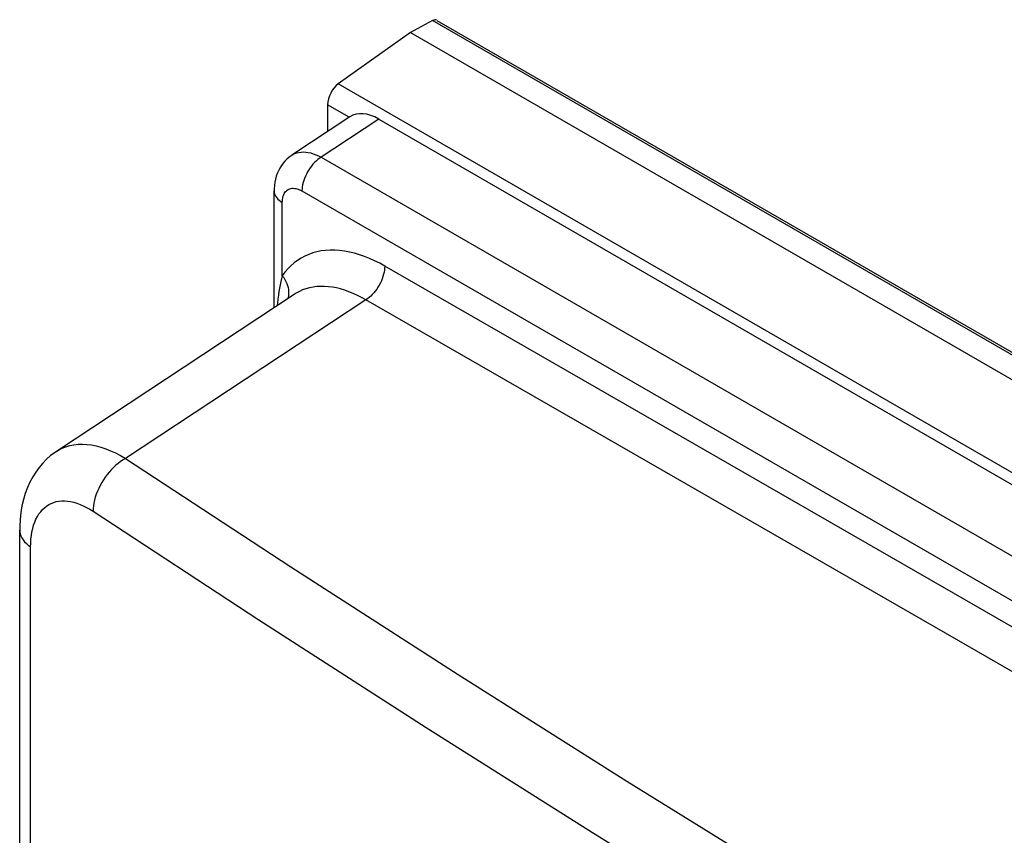
# Model space of a CAD drawing. Units: millimetres. Extents: x -32 to 34, y -61 to 65.
# Drawn here: x -32 to -15, y 50 to 65 of the extents above; entities that cross this region are included whole.
import ezdxf

# ---------------------------------------------------------------- set-up
doc = ezdxf.new("R2010")
doc.units = ezdxf.units.MM
doc.header["$LTSCALE"] = 16.335
doc.layers.get('0').update_dxf_attribs({"linetype": 'CONTINUOUS'})
doc.layers.add('ASSI', color=7, linetype='CONTINUOUS')
doc.layers.add('DRAFT', color=7, linetype='CONTINUOUS')

msp = doc.modelspace()

# ---------------------------------------------------------------- linework, layer by layer
at = {"color": 7, "linetype": 'CONTINUOUS'}
for p, q in [((-26.463, 63.062), (-27.503, 62.374)), ((-25.946, 63.023), (24.967, 33.626)), ((-27.822, 59.642), (-27.822, 61.733)), ((-27.463, 59.879), (-31.724, 57.063)), ((-32.384, -30.704), (-32.384, 55.65))]:
    msp.add_line(p, q, dxfattribs=at)
at = {"color": 253, "linetype": 'CONTINUOUS'}
for p, q in [((-25.946, 63.023), (-27.012, 62.318)), ((-26.981, 62.338), (23.856, 32.985)), ((-27.323, 61.733), (23.515, 32.38)), ((-27.676, 60.212), (-27.676, 61.529)), ((-26.18, 59.781), (-30.487, 56.934)), ((-32.188, -31.007), (-32.188, 55.348))]:
    msp.add_line(p, q, dxfattribs=at)
at = {"color": 7, "linetype": 'CONTINUOUS'}
for points in [[(-27.503, 62.374), (-27.519, 62.363), (-27.557, 62.335), (-27.593, 62.303), (-27.628, 62.268), (-27.661, 62.229), (-27.691, 62.188), (-27.718, 62.144), (-27.743, 62.097), (-27.765, 62.048), (-27.783, 61.997), (-27.798, 61.943), (-27.809, 61.888), (-27.817, 61.831), (-27.822, 61.773), (-27.822, 61.733)], [(-31.724, 57.063), (-31.751, 57.045), (-31.829, 56.987), (-31.902, 56.922), (-31.971, 56.851), (-32.036, 56.775), (-32.096, 56.693), (-32.151, 56.605), (-32.201, 56.512), (-32.245, 56.413), (-32.284, 56.31), (-32.316, 56.201), (-32.343, 56.087), (-32.363, 55.968), (-32.376, 55.843), (-32.383, 55.713), (-32.384, 55.65)]]:
    msp.add_lwpolyline(points, dxfattribs=at)
at = {"color": 253, "linetype": 'CONTINUOUS'}
for points in [[(-27.503, 62.374), (-27.486, 62.385), (-27.452, 62.402), (-27.417, 62.415), (-27.379, 62.424), (-27.339, 62.43), (-27.298, 62.432), (-27.256, 62.43), (-27.212, 62.424), (-27.167, 62.414), (-27.122, 62.401), (-27.075, 62.383), (-27.028, 62.363), (-26.981, 62.338)], [(-27.012, 62.318), (-27.041, 62.295), (-27.071, 62.27), (-27.099, 62.242), (-27.127, 62.212), (-27.153, 62.18), (-27.178, 62.146), (-27.202, 62.111), (-27.223, 62.074), (-27.243, 62.036), (-27.261, 61.998), (-27.277, 61.959), (-27.291, 61.92), (-27.302, 61.882), (-27.311, 61.843), (-27.318, 61.805), (-27.321, 61.769), (-27.323, 61.733)], [(-27.822, 61.733), (-27.822, 61.728), (-27.82, 61.704), (-27.814, 61.679), (-27.804, 61.655), (-27.791, 61.632), (-27.774, 61.609), (-27.754, 61.588), (-27.731, 61.567), (-27.705, 61.547), (-27.676, 61.529)], [(-27.676, 61.529), (-27.675, 61.556), (-27.673, 61.581), (-27.669, 61.605), (-27.664, 61.628), (-27.657, 61.649), (-27.649, 61.67), (-27.64, 61.688), (-27.629, 61.706), (-27.617, 61.721), (-27.603, 61.735), (-27.588, 61.748), (-27.573, 61.758), (-27.556, 61.766), (-27.538, 61.773), (-27.519, 61.778), (-27.499, 61.781), (-27.479, 61.781), (-27.458, 61.78), (-27.436, 61.777), (-27.414, 61.772), (-27.391, 61.765), (-27.369, 61.756), (-27.346, 61.746), (-27.323, 61.733)], [(-25.839, 60.386), (-25.93, 60.436), (-26.02, 60.481), (-26.111, 60.522), (-26.201, 60.558), (-26.292, 60.59), (-26.382, 60.617), (-26.472, 60.638), (-26.56, 60.655), (-26.648, 60.666), (-26.733, 60.672), (-26.817, 60.672), (-26.899, 60.667), (-26.979, 60.657), (-27.056, 60.642), (-27.131, 60.621), (-27.203, 60.595), (-27.273, 60.565), (-27.34, 60.529), (-27.403, 60.488), (-27.464, 60.442), (-27.522, 60.392), (-27.576, 60.337), (-27.628, 60.277), (-27.676, 60.212)], [(-25.839, 60.386), (-25.841, 60.351), (-25.844, 60.314), (-25.851, 60.276), (-25.86, 60.238), (-25.871, 60.199), (-25.884, 60.16), (-25.9, 60.121), (-25.918, 60.083), (-25.938, 60.045), (-25.96, 60.008), (-25.983, 59.973), (-26.008, 59.939), (-26.035, 59.907), (-26.062, 59.877), (-26.091, 59.849), (-26.12, 59.824), (-26.15, 59.801), (-26.18, 59.781)], [(22.032, 32.746), (16.714, 35.829), (11.395, 38.91), (6.076, 41.988), (0.756, 45.062), (-4.564, 48.135), (-9.884, 51.203), (-15.203, 54.268), (-20.522, 57.329), (-25.839, 60.386)], [(-27.676, 60.212), (-27.69, 60.161), (-27.703, 60.108), (-27.715, 60.051), (-27.727, 59.992), (-27.737, 59.93), (-27.746, 59.863), (-27.755, 59.793), (-27.763, 59.72), (-27.766, 59.679)], [(-27.676, 60.212), (-27.651, 60.179), (-27.629, 60.145), (-27.61, 60.11), (-27.594, 60.074), (-27.581, 60.038), (-27.571, 60.002), (-27.565, 59.965), (-27.562, 59.929), (-27.562, 59.894), (-27.565, 59.859), (-27.572, 59.825), (-27.579, 59.802)], [(-26.18, 59.781), (-26.255, 59.822), (-26.33, 59.861), (-26.405, 59.895), (-26.48, 59.926), (-26.555, 59.952), (-26.63, 59.975), (-26.704, 59.993), (-26.777, 60.007), (-26.85, 60.016), (-26.921, 60.021), (-26.991, 60.022), (-27.059, 60.018), (-27.125, 60.009), (-27.189, 59.997), (-27.252, 59.98), (-27.312, 59.958), (-27.369, 59.933), (-27.425, 59.903), (-27.463, 59.879)], [(21.69, 32.142), (16.374, 35.224), (11.055, 38.304), (5.735, 41.383), (0.415, 44.458), (-4.905, 47.529), (-10.225, 50.598), (-15.546, 53.663), (-20.864, 56.725), (-26.18, 59.781)], [(-31.724, 57.063), (-31.686, 57.087), (-31.622, 57.12), (-31.555, 57.147), (-31.485, 57.167), (-31.412, 57.182), (-31.337, 57.19), (-31.259, 57.192), (-31.179, 57.188), (-31.097, 57.178), (-31.013, 57.161), (-30.928, 57.138), (-30.842, 57.11), (-30.754, 57.075), (-30.665, 57.034), (-30.576, 56.987), (-30.487, 56.934)], [(-30.487, 56.934), (-30.531, 56.909), (-30.574, 56.88), (-30.617, 56.848), (-30.66, 56.813), (-30.701, 56.775), (-30.741, 56.735), (-30.779, 56.692), (-30.816, 56.647), (-30.851, 56.601), (-30.884, 56.552), (-30.914, 56.502), (-30.942, 56.451), (-30.968, 56.4), (-30.991, 56.347), (-31.011, 56.295), (-31.029, 56.242), (-31.043, 56.19), (-31.054, 56.138), (-31.062, 56.087), (-31.067, 56.037), (-31.068, 55.988)], [(-30.487, 56.934), (-27.52, 54.991), (-24.523, 53.063), (-21.496, 51.151), (-18.439, 49.254)], [(-32.188, 55.348), (-32.187, 55.419), (-32.182, 55.488), (-32.175, 55.555), (-32.164, 55.619), (-32.15, 55.68), (-32.134, 55.739), (-32.114, 55.794), (-32.092, 55.846), (-32.067, 55.895), (-32.039, 55.94), (-32.008, 55.981), (-31.975, 56.019), (-31.94, 56.053), (-31.902, 56.083), (-31.862, 56.108), (-31.819, 56.13), (-31.774, 56.148), (-31.728, 56.161), (-31.68, 56.17), (-31.63, 56.174), (-31.578, 56.175), (-31.525, 56.171), (-31.471, 56.163), (-31.415, 56.15), (-31.359, 56.134), (-31.302, 56.113), (-31.244, 56.088), (-31.186, 56.059), (-31.127, 56.026), (-31.068, 55.988)], [(-31.068, 55.988), (-28.097, 54.042), (-25.095, 52.111), (-22.064, 50.196), (-19.002, 48.296)], [(-32.384, 55.65), (-32.382, 55.621), (-32.376, 55.584), (-32.364, 55.547), (-32.347, 55.51), (-32.324, 55.475), (-32.297, 55.441), (-32.265, 55.408), (-32.229, 55.377), (-32.188, 55.348)]]:
    msp.add_lwpolyline(points, dxfattribs=at)
at = {"color": 7, "linetype": 'CONTINUOUS'}
msp.add_ellipse((-25.945, 62.205), major_axis=(-0.501, 0.867), ratio=0.576629, start_param=-0.784837, end_param=0.034744, dxfattribs=at)
at = {"layer": 'ASSI', "color": 7, "linetype": 'CONTINUOUS'}
for p, q in [((-24.908, 64.793), (28.42, 34.003)), ((-26.463, 63.062), (-27.503, 62.374)), ((-25.946, 63.023), (24.967, 33.626)), ((-27.822, 59.642), (-27.822, 61.733)), ((-27.463, 59.879), (-31.724, 57.063)), ((-32.384, -30.704), (-32.384, 55.65))]:
    msp.add_line(p, q, dxfattribs=at)
at = {"layer": 'ASSI', "color": 253, "linetype": 'CONTINUOUS'}
for p, q in [((-25.946, 63.023), (-27.012, 62.318)), ((-26.981, 62.338), (23.856, 32.985)), ((-27.323, 61.733), (23.515, 32.38)), ((-27.676, 60.212), (-27.676, 61.529)), ((-26.18, 59.781), (-30.487, 56.934)), ((-32.188, -31.007), (-32.188, 55.348))]:
    msp.add_line(p, q, dxfattribs=at)
at = {"layer": 'ASSI', "color": 7, "linetype": 'CONTINUOUS'}
for points in [[(-27.503, 62.374), (-27.519, 62.363), (-27.557, 62.335), (-27.593, 62.303), (-27.628, 62.268), (-27.661, 62.229), (-27.691, 62.188), (-27.718, 62.144), (-27.743, 62.097), (-27.765, 62.048), (-27.783, 61.997), (-27.798, 61.943), (-27.809, 61.888), (-27.817, 61.831), (-27.822, 61.773), (-27.822, 61.733)], [(-31.724, 57.063), (-31.751, 57.045), (-31.829, 56.987), (-31.902, 56.922), (-31.971, 56.851), (-32.036, 56.775), (-32.096, 56.693), (-32.151, 56.605), (-32.201, 56.512), (-32.245, 56.413), (-32.284, 56.31), (-32.316, 56.201), (-32.343, 56.087), (-32.363, 55.968), (-32.376, 55.843), (-32.383, 55.713), (-32.384, 55.65)]]:
    msp.add_lwpolyline(points, dxfattribs=at)
at = {"layer": 'ASSI', "color": 253, "linetype": 'CONTINUOUS'}
for points in [[(-27.503, 62.374), (-27.486, 62.385), (-27.452, 62.402), (-27.417, 62.415), (-27.379, 62.424), (-27.339, 62.43), (-27.298, 62.432), (-27.256, 62.43), (-27.212, 62.424), (-27.167, 62.414), (-27.122, 62.401), (-27.075, 62.383), (-27.028, 62.363), (-26.981, 62.338)], [(-27.012, 62.318), (-27.041, 62.295), (-27.071, 62.27), (-27.099, 62.242), (-27.127, 62.212), (-27.153, 62.18), (-27.178, 62.146), (-27.202, 62.111), (-27.223, 62.074), (-27.243, 62.036), (-27.261, 61.998), (-27.277, 61.959), (-27.291, 61.92), (-27.302, 61.882), (-27.311, 61.843), (-27.318, 61.805), (-27.321, 61.769), (-27.323, 61.733)], [(-27.822, 61.733), (-27.822, 61.728), (-27.82, 61.704), (-27.814, 61.679), (-27.804, 61.655), (-27.791, 61.632), (-27.774, 61.609), (-27.754, 61.588), (-27.731, 61.567), (-27.705, 61.547), (-27.676, 61.529)], [(-27.676, 61.529), (-27.675, 61.556), (-27.673, 61.581), (-27.669, 61.605), (-27.664, 61.628), (-27.657, 61.649), (-27.649, 61.67), (-27.64, 61.688), (-27.629, 61.706), (-27.617, 61.721), (-27.603, 61.735), (-27.588, 61.748), (-27.573, 61.758), (-27.556, 61.766), (-27.538, 61.773), (-27.519, 61.778), (-27.499, 61.781), (-27.479, 61.781), (-27.458, 61.78), (-27.436, 61.777), (-27.414, 61.772), (-27.391, 61.765), (-27.369, 61.756), (-27.346, 61.746), (-27.323, 61.733)], [(-25.839, 60.386), (-25.93, 60.436), (-26.02, 60.481), (-26.111, 60.522), (-26.201, 60.558), (-26.292, 60.59), (-26.382, 60.617), (-26.472, 60.638), (-26.56, 60.655), (-26.648, 60.666), (-26.733, 60.672), (-26.817, 60.672), (-26.899, 60.667), (-26.979, 60.657), (-27.056, 60.642), (-27.131, 60.621), (-27.203, 60.595), (-27.273, 60.565), (-27.34, 60.529), (-27.403, 60.488), (-27.464, 60.442), (-27.522, 60.392), (-27.576, 60.337), (-27.628, 60.277), (-27.676, 60.212)], [(-25.839, 60.386), (-25.841, 60.351), (-25.844, 60.314), (-25.851, 60.276), (-25.86, 60.238), (-25.871, 60.199), (-25.884, 60.16), (-25.9, 60.121), (-25.918, 60.083), (-25.938, 60.045), (-25.96, 60.008), (-25.983, 59.973), (-26.008, 59.939), (-26.035, 59.907), (-26.062, 59.877), (-26.091, 59.849), (-26.12, 59.824), (-26.15, 59.801), (-26.18, 59.781)], [(22.032, 32.746), (16.714, 35.829), (11.395, 38.91), (6.076, 41.988), (0.756, 45.062), (-4.564, 48.135), (-9.884, 51.203), (-15.203, 54.268), (-20.522, 57.329), (-25.839, 60.386)], [(-27.676, 60.212), (-27.69, 60.161), (-27.703, 60.108), (-27.715, 60.051), (-27.727, 59.992), (-27.737, 59.93), (-27.746, 59.863), (-27.755, 59.793), (-27.763, 59.72), (-27.766, 59.679)], [(-27.676, 60.212), (-27.651, 60.179), (-27.629, 60.145), (-27.61, 60.11), (-27.594, 60.074), (-27.581, 60.038), (-27.571, 60.002), (-27.565, 59.965), (-27.562, 59.929), (-27.562, 59.894), (-27.565, 59.859), (-27.572, 59.825), (-27.579, 59.802)], [(-26.18, 59.781), (-26.255, 59.822), (-26.33, 59.861), (-26.405, 59.895), (-26.48, 59.926), (-26.555, 59.952), (-26.63, 59.975), (-26.704, 59.993), (-26.777, 60.007), (-26.85, 60.016), (-26.921, 60.021), (-26.991, 60.022), (-27.059, 60.018), (-27.125, 60.009), (-27.189, 59.997), (-27.252, 59.98), (-27.312, 59.958), (-27.369, 59.933), (-27.425, 59.903), (-27.463, 59.879)], [(21.69, 32.142), (16.374, 35.224), (11.055, 38.304), (5.735, 41.383), (0.415, 44.458), (-4.905, 47.529), (-10.225, 50.598), (-15.546, 53.663), (-20.864, 56.725), (-26.18, 59.781)], [(-31.724, 57.063), (-31.686, 57.087), (-31.622, 57.12), (-31.555, 57.147), (-31.485, 57.167), (-31.412, 57.182), (-31.337, 57.19), (-31.259, 57.192), (-31.179, 57.188), (-31.097, 57.178), (-31.013, 57.161), (-30.928, 57.138), (-30.842, 57.11), (-30.754, 57.075), (-30.665, 57.034), (-30.576, 56.987), (-30.487, 56.934)], [(-30.487, 56.934), (-30.531, 56.909), (-30.574, 56.88), (-30.617, 56.848), (-30.66, 56.813), (-30.701, 56.775), (-30.741, 56.735), (-30.779, 56.692), (-30.816, 56.647), (-30.851, 56.601), (-30.884, 56.552), (-30.914, 56.502), (-30.942, 56.451), (-30.968, 56.4), (-30.991, 56.347), (-31.011, 56.295), (-31.029, 56.242), (-31.043, 56.19), (-31.054, 56.138), (-31.062, 56.087), (-31.067, 56.037), (-31.068, 55.988)], [(-30.487, 56.934), (-27.52, 54.991), (-24.523, 53.063), (-21.496, 51.151), (-18.439, 49.254)], [(-32.188, 55.348), (-32.187, 55.419), (-32.182, 55.488), (-32.175, 55.555), (-32.164, 55.619), (-32.15, 55.68), (-32.134, 55.739), (-32.114, 55.794), (-32.092, 55.846), (-32.067, 55.895), (-32.039, 55.94), (-32.008, 55.981), (-31.975, 56.019), (-31.94, 56.053), (-31.902, 56.083), (-31.862, 56.108), (-31.819, 56.13), (-31.774, 56.148), (-31.728, 56.161), (-31.68, 56.17), (-31.63, 56.174), (-31.578, 56.175), (-31.525, 56.171), (-31.471, 56.163), (-31.415, 56.15), (-31.359, 56.134), (-31.302, 56.113), (-31.244, 56.088), (-31.186, 56.059), (-31.127, 56.026), (-31.068, 55.988)], [(-31.068, 55.988), (-28.097, 54.042), (-25.095, 52.111), (-22.064, 50.196), (-19.002, 48.296)], [(-32.384, 55.65), (-32.382, 55.621), (-32.376, 55.584), (-32.364, 55.547), (-32.347, 55.51), (-32.324, 55.475), (-32.297, 55.441), (-32.265, 55.408), (-32.229, 55.377), (-32.188, 55.348)]]:
    msp.add_lwpolyline(points, dxfattribs=at)
at = {"layer": 'ASSI', "color": 7, "linetype": 'CONTINUOUS'}
msp.add_ellipse((-25.945, 62.205), major_axis=(-0.501, 0.867), ratio=0.576629, start_param=-0.784837, end_param=0.034744, dxfattribs=at)
at = {"layer": 'DRAFT', "color": 7, "linetype": 'CONTINUOUS'}
for p, q in [((-24.982, 64.788), (-25.38, 64.574)), ((-25.38, 64.574), (-26.674, 63.655)), ((-25.38, 64.574), (28.36, 33.545)), ((-26.864, 63.279), (-26.864, 62.797))]:
    msp.add_line(p, q, dxfattribs=at)
at = {"layer": 'DRAFT', "color": 253, "linetype": 'CONTINUOUS'}
for p, q in [((28.419, 33.955), (-24.982, 64.788)), ((26.918, 32.712), (-26.674, 63.655)), ((-26.474, 63.054), (-26.864, 63.279))]:
    msp.add_line(p, q, dxfattribs=at)
at = {"layer": 'DRAFT', "color": 7, "linetype": 'CONTINUOUS'}
for centre, major_axis, ratio, start_param, end_param in [((-24.984, 64.664), (0.077, 0.129), 0.587318, 0.009059, 0.77703), ((-26.67, 63.412), (0.132, 0.27), 0.52497, 0.766259, 2.319602)]:
    msp.add_ellipse(centre, major_axis=major_axis, ratio=ratio, start_param=start_param, end_param=end_param, dxfattribs=at)

doc.saveas('drawing.dxf')
